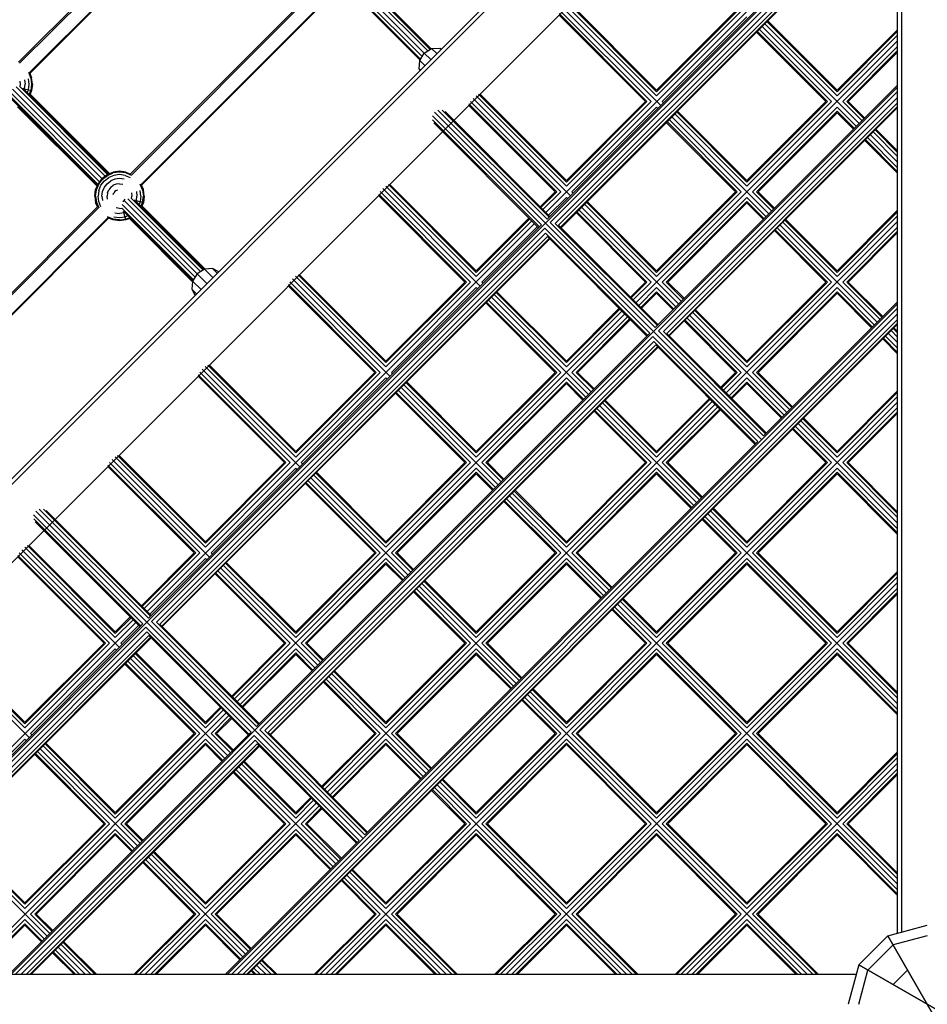
# Model space of a CAD drawing. Units: centimetres. Extents: x -75 to 1925, y -1550 to 1350.
# Drawn here: x 964 to 1056, y 6 to 105 of the extents above; entities that cross this region are included whole.
import ezdxf

# ---------------------------------------------------------------- set-up
doc = ezdxf.new("R2010")
doc.units = ezdxf.units.CM
doc.header["$MEASUREMENT"] = 0
doc.layers.add('InterSystem-drawing', color=7, linetype='Continuous')

msp = doc.modelspace()

# ---------------------------------------------------------------- linework, layer by layer
at = {"layer": 'InterSystem-drawing', "linetype": 'Continuous'}
for p, q in [((1048.394, 144.0367), (917.1633, 12.806)), ((917.2946, 12.3689), (1048.8311, 143.9054)), ((1053.0019, 143.0134), (1053.0019, 12.9038)), ((1052.6, 12.7962), (1052.6, 141.9585)), ((921.4426, 8.6), (1052.6, 139.7574)), ((1017.0273, 85.6091), (1052.6, 121.1818)), ((941.0512, 8.6), (1052.6, 120.1488)), ((983.0481, 120.0941), (963.7333, 100.7793)), ((963.8375, 100.6813), (983.1461, 119.9899)), ((1052.6, 120.3511), (1017.1599, 84.9109)), ((1017.4859, 84.5848), (1052.6, 119.6989)), ((984.1306, 119.0228), (964.8046, 99.6968)), ((964.8674, 99.66), (984.1674, 118.96)), ((1017.9815, 84.5033), (1052.6, 119.1218)), ((1018.3321, 84.3043), (1052.6, 118.5722)), ((1052.6, 118.1973), (1018.5196, 84.1169)), ((1018.5694, 84.067), (1052.6, 118.0976)), ((1005.1001, 101.9204), (997.4077, 109.6128)), ((1005.3564, 102.0782), (997.7893, 109.6453)), ((1005.4502, 102.136), (998.0868, 109.4994)), ((975.0309, 89.4839), (994.3435, 108.7966)), ((994.4415, 108.6924), (975.135, 89.3859)), ((1004.3766, 101.0985), (996.8095, 108.6655)), ((1004.5344, 101.3547), (996.842, 109.0471)), ((1004.7501, 101.7047), (997.0698, 109.3851)), ((995.426, 107.7253), (976.1021, 88.4014)), ((976.1639, 88.3635), (995.4639, 107.6635)), ((1004.3188, 101.0047), (996.9555, 108.368)), ((1019.0988, 106.5187), (1028.235, 97.3825)), ((1028.235, 97.7966), (1019.3613, 106.6702)), ((1019.5129, 106.6702), (1028.235, 97.9481)), ((1018.3815, 105.6904), (1027.2552, 96.8168)), ((1018.3815, 105.5389), (1027.1036, 96.8168)), ((1027.6693, 96.8168), (1018.5331, 105.953)), ((1028.6503, 96.4014), (1018.7956, 106.2561)), ((1028.235, 97.9481), (1036.2253, 105.9385)), ((1036.3768, 105.9385), (1028.235, 97.7966)), ((1036.791, 105.9385), (1028.235, 97.3825)), ((1028.8007, 96.8168), (1037.3566, 105.3728)), ((1046.4783, 97.3825), (1039.1816, 104.6792)), ((1039.3886, 104.8863), (1046.4783, 97.7966)), ((1039.4644, 104.9621), (1046.4783, 97.9481)), ((1045.347, 96.8168), (1038.333, 103.8307)), ((1038.4088, 103.9065), (1045.4985, 96.8168)), ((1045.9126, 96.8168), (1038.6159, 104.1135)), ((1038.8987, 104.3964), (1048.7147, 94.5804)), ((1052.6, 104.0698), (1046.4783, 97.9481)), ((1052.6, 103.9182), (1046.4783, 97.7966)), ((1052.6, 103.5041), (1046.4783, 97.3825)), ((1052.6, 102.9385), (1026.149, 76.4875)), ((1004.2919, 100.9609), (1004.7501, 101.7047)), ((1004.7501, 101.7047), (1005.4939, 102.163)), ((1005.4061, 101.0487), (1004.7501, 101.7047)), ((1005.4939, 102.163), (1006.3241, 102.2128)), ((1005.4939, 102.163), (1006.0071, 101.6498)), ((1006.3241, 102.2128), (1006.4843, 102.127)), ((1006.3241, 102.2128), (1006.4471, 102.0898)), ((1047.044, 96.8168), (1052.6, 102.3728)), ((1047.4581, 96.8168), (1052.6, 101.9587)), ((1047.6097, 96.8168), (1052.6, 101.8071)), ((1004.242, 100.1308), (1004.2919, 100.9609)), ((1004.2919, 100.9609), (1004.8051, 100.4477)), ((964.7317, 99.767), (964.9729, 99.1846)), ((964.8623, 99.6723), (965.0552, 99.2067)), ((1004.3279, 99.9705), (1004.242, 100.1308)), ((1004.242, 100.1308), (1004.3651, 100.0077)), ((963.8478, 98.8832), (963.8904, 98.5596)), ((963.8904, 98.5596), (963.8587, 98.319)), ((964.3479, 99.0172), (964.4081, 98.5596)), ((964.3479, 98.1021), (964.4081, 98.5596)), ((964.8054, 98.5596), (964.7317, 99.12)), ((964.7317, 97.9993), (964.8054, 98.5596)), ((964.9729, 99.1846), (965.0552, 98.5596)), ((965.0552, 98.5596), (964.9729, 97.9346)), ((965.1404, 98.5596), (965.0552, 99.2067)), ((965.1404, 98.5596), (965.0552, 97.9126)), ((971.9234, 88.7109), (962.9107, 97.7236)), ((962.9366, 8.6), (1052.6, 98.2634)), ((972.1691, 89.0309), (963.1379, 98.0621)), ((963.4764, 98.2893), (972.4891, 89.2766)), ((972.7326, 89.4472), (963.8604, 98.3194)), ((972.8398, 89.4916), (964.1602, 98.1712)), ((964.1858, 98.1455), (965.0552, 97.9126)), ((964.3131, 98.0182), (964.3479, 98.1021)), ((964.7317, 97.9993), (964.6146, 97.7167)), ((964.8041, 97.5272), (964.9729, 97.9346)), ((965.0552, 97.9126), (964.8688, 97.4626)), ((964.9102, 97.5626), (972.9398, 89.533)), ((1010.2396, 97.5486), (1019.1133, 88.6749)), ((1010.3912, 97.5486), (1019.1133, 88.8265)), ((1052.6, 98.4656), (1028.1026, 73.9682)), ((1028.4287, 73.6421), (1052.6, 97.8134)), ((971.7528, 88.4674), (962.8806, 97.3396)), ((963.0288, 97.0398), (971.7084, 88.3602)), ((1018.1335, 87.6951), (1009.2598, 96.5688)), ((1009.4114, 96.8313), (1018.5476, 87.6951)), ((1009.6739, 97.1344), (1019.5287, 87.2797)), ((1009.9771, 97.397), (1019.1133, 88.2608)), ((1019.1133, 88.8265), (1027.1036, 96.8168)), ((1019.1133, 88.2608), (1027.6693, 96.8168)), ((1027.2552, 96.8168), (1019.1133, 88.6749)), ((1028.8007, 96.8168), (1028.9332, 96.6842)), ((1028.9243, 73.5606), (1052.6, 97.2364)), ((1029.2749, 73.3616), (1052.6, 96.6867)), ((1045.347, 96.8168), (1037.3566, 88.8265)), ((1045.4985, 96.8168), (1037.3566, 88.6749)), ((1045.9126, 96.8168), (1037.3566, 88.2608)), ((1048.9976, 94.8632), (1047.044, 96.8168)), ((1047.4581, 96.8168), (1049.2046, 95.0703)), ((1047.6097, 96.8168), (1049.2804, 95.146)), ((963.6374, 96.2898), (971.667, 88.2602)), ((1038.8636, 62.6415), (1005.7692, 95.7359)), ((1017.1599, 84.9109), (1006.1301, 95.9407)), ((1017.3669, 85.118), (1006.5502, 95.9347)), ((1017.4427, 85.1938), (1006.845, 95.7915)), ((1017.9819, 87.6951), (1009.2598, 96.4172)), ((1028.235, 96.2511), (1019.679, 87.6951)), ((1028.3675, 96.1186), (1028.235, 96.2511)), ((1052.6, 96.3119), (1029.4623, 73.1742)), ((1052.6, 96.2122), (1029.5121, 73.1243)), ((1037.3566, 88.2608), (1030.0599, 95.5575)), ((1030.267, 95.7646), (1037.3566, 88.6749)), ((1030.3427, 95.8404), (1037.3566, 88.8265)), ((1037.9223, 87.6951), (1046.4783, 96.2511)), ((1038.3364, 87.6951), (1046.4783, 95.837)), ((1038.488, 87.6951), (1046.4783, 95.6854)), ((1048.4319, 94.2975), (1046.4783, 96.2511)), ((1046.4783, 95.837), (1048.2248, 94.0905)), ((1048.1491, 94.0147), (1046.4783, 95.6854)), ((1016.5942, 84.3452), (1005.5644, 95.375)), ((1005.5704, 94.9549), (1016.3871, 84.1382)), ((1005.7136, 94.6601), (1016.3113, 84.0624)), ((1036.2253, 87.6951), (1029.2114, 94.709)), ((1029.2872, 94.7848), (1036.3768, 87.6951)), ((1029.4942, 94.9918), (1036.791, 87.6951)), ((1039.5931, 85.4587), (1029.7771, 95.2747)), ((1050.1243, 93.7365), (1052.6, 91.2608)), ((1050.3314, 93.9435), (1052.6, 91.6749)), ((1050.4071, 94.0193), (1052.6, 91.8265)), ((1052.6, 89.5637), (1049.2758, 92.888)), ((1052.6, 89.7153), (1049.3516, 92.9637)), ((1052.6, 90.1294), (1049.5586, 93.1708)), ((1049.8415, 93.4536), (1052.6, 90.6951)), ((972.6868, 89.4282), (973.2898, 89.678)), ((972.7294, 89.3545), (973.3118, 89.5957)), ((973.9368, 89.7632), (973.2898, 89.678)), ((973.9368, 89.678), (973.3118, 89.5957)), ((974.5839, 89.678), (973.9368, 89.7632)), ((974.5618, 89.5957), (973.9368, 89.678)), ((975.1442, 89.3545), (974.5618, 89.5957)), ((974.5839, 89.678), (975.0372, 89.4902)), ((972.1691, 89.0309), (971.7718, 88.5132)), ((971.8455, 88.4706), (972.2293, 88.9707)), ((972.0618, 88.3457), (972.4059, 88.7941)), ((972.1691, 89.0309), (972.6868, 89.4282)), ((972.2293, 88.9707), (972.7294, 89.3545)), ((972.4059, 88.7941), (972.8543, 89.1382)), ((972.6868, 88.5132), (973.0529, 88.7941)), ((973.3765, 89.3545), (972.8543, 89.1382)), ((973.4793, 88.9707), (973.0529, 88.7941)), ((973.9368, 89.4282), (973.3765, 89.3545)), ((973.9368, 89.0309), (973.4793, 88.9707)), ((974.4972, 89.3545), (973.9368, 89.4282)), ((974.3944, 88.9707), (973.9368, 89.0309)), ((974.4972, 89.3545), (975.0194, 89.1382)), ((971.4368, 87.2632), (971.522, 87.9102)), ((971.7718, 88.5132), (971.522, 87.9102)), ((971.522, 87.2632), (971.6043, 87.8882)), ((971.6043, 87.8882), (971.8455, 88.4706)), ((971.8455, 87.8235), (971.7718, 87.2632)), ((971.8455, 87.8235), (972.0618, 88.3457)), ((972.1691, 87.2632), (972.2293, 87.7207)), ((972.2293, 87.7207), (972.4059, 88.1471)), ((972.4059, 88.1471), (972.6868, 88.5132)), ((972.7294, 87.5867), (972.6868, 87.2632)), ((972.7294, 87.5867), (972.8543, 87.8882)), ((973.0529, 88.1471), (972.8543, 87.8882)), ((973.0529, 88.1471), (973.3118, 88.3457)), ((973.6133, 88.4706), (973.3118, 88.3457)), ((973.3118, 87.4306), (973.3765, 87.5867)), ((973.4793, 87.7207), (973.3765, 87.5867)), ((973.6133, 87.8235), (973.4793, 87.7207)), ((973.9368, 88.5132), (973.6133, 88.4706)), ((973.6133, 87.8235), (973.7694, 87.8882)), ((973.9368, 88.5132), (974.2603, 88.4706)), ((975.1442, 87.5867), (975.1868, 87.2632)), ((975.6444, 87.7207), (975.7046, 87.2632)), ((976.2694, 87.8882), (976.0281, 88.4706)), ((976.1019, 87.2632), (976.0281, 87.8235)), ((976.3516, 87.9102), (976.158, 88.3777)), ((976.2694, 87.8882), (976.3516, 87.2632)), ((976.4368, 87.2632), (976.3516, 87.9102)), ((1009.4259, 78.5734), (1000.2897, 87.7096)), ((1010.407, 78.158), (1000.5523, 88.0128)), ((1000.8554, 88.2753), (1009.9916, 79.1391)), ((1001.1179, 88.4269), (1009.9916, 79.5532)), ((1001.2695, 88.4269), (1009.9916, 79.7048)), ((1017.9819, 87.6951), (1016.4616, 86.1748)), ((1018.1335, 87.6951), (1016.5374, 86.099)), ((1016.7445, 85.892), (1018.5476, 87.6951)), ((1019.679, 87.6951), (1019.8115, 87.5626)), ((1036.2253, 87.6951), (1028.235, 79.7048)), ((1036.3768, 87.6951), (1028.235, 79.5532)), ((1036.791, 87.6951), (1028.235, 79.1391)), ((1037.9223, 87.6951), (1039.8759, 85.7415)), ((1040.083, 85.9486), (1038.3364, 87.6951)), ((1038.488, 87.6951), (1040.1588, 86.0244)), ((971.4368, 87.2632), (971.522, 86.6161)), ((971.522, 87.2632), (971.6043, 86.6382)), ((971.7098, 86.1628), (971.522, 86.6161)), ((971.6043, 86.6382), (971.8455, 86.0558)), ((971.8455, 86.7028), (971.7718, 87.2632)), ((972.0618, 86.1806), (971.8455, 86.7028)), ((972.1691, 87.2632), (972.2293, 86.8056)), ((972.7294, 86.9397), (972.6868, 87.2632)), ((974.2603, 86.7028), (974.3944, 86.8056)), ((974.3944, 86.8056), (974.4972, 86.9397)), ((981.8026, 79.3974), (974.4374, 86.7626)), ((974.7759, 86.9897), (982.1473, 79.6184)), ((975.1547, 87.019), (975.1868, 87.2632)), ((982.3997, 79.7801), (975.1596, 87.0202)), ((982.492, 79.8394), (975.4594, 86.872)), ((975.4823, 86.8491), (976.3516, 86.6161)), ((975.6096, 86.7218), (975.6444, 86.8056)), ((975.6444, 86.8056), (975.7046, 87.2632)), ((976.0281, 86.7028), (975.9111, 86.4203)), ((976.1019, 87.2632), (976.0281, 86.7028)), ((976.2694, 86.6382), (976.1006, 86.2308)), ((976.3516, 86.6161), (976.1652, 86.1661)), ((976.2694, 86.6382), (976.3516, 87.2632)), ((976.4368, 87.2632), (976.3516, 86.6161)), ((1000.1382, 87.4471), (1009.0118, 78.5734)), ((1000.1382, 87.2955), (1008.8602, 78.5734)), ((1017.3102, 85.3263), (1019.1133, 87.1294)), ((1019.1133, 87.1294), (1019.2458, 86.9969)), ((1021.1453, 86.6429), (1028.235, 79.5532)), ((1021.2211, 86.7187), (1028.235, 79.7048)), ((1028.8007, 78.5734), (1037.3566, 87.1294)), ((1029.2148, 78.5734), (1037.3566, 86.7153)), ((1029.3663, 78.5734), (1037.3566, 86.5637)), ((1037.3566, 87.1294), (1039.3102, 85.1758)), ((1037.3566, 86.7153), (1039.1032, 84.9688)), ((1037.3566, 86.5637), (1039.0274, 84.893)), ((952.4034, 66.8565), (971.7161, 86.1691)), ((971.8141, 86.065), (952.5076, 66.7585)), ((973.4793, 85.5556), (973.9368, 85.4954)), ((973.9368, 86.0132), (973.6133, 86.0558)), ((973.9368, 86.0132), (974.181, 86.0453)), ((974.3944, 85.5556), (973.9368, 85.4954)), ((981.4199, 78.8003), (974.1798, 86.0404)), ((981.5816, 79.0527), (974.2103, 86.4241)), ((974.328, 85.7406), (981.3606, 78.708)), ((974.5839, 84.8484), (974.3509, 85.7177)), ((974.3944, 85.5556), (974.4782, 85.5904)), ((976.2067, 86.2661), (982.5993, 79.8735)), ((1027.1036, 78.5734), (1020.0897, 85.5873)), ((1020.1655, 85.6631), (1027.2552, 78.5734)), ((1020.3725, 85.8702), (1027.6693, 78.5734)), ((1020.6554, 86.153), (1030.4714, 76.337)), ((1020.9382, 86.4359), (1028.235, 79.1391)), ((1046.4783, 79.7048), (1052.6, 85.8265)), ((1046.4783, 79.5532), (1052.6, 85.6749)), ((972.7986, 85.0979), (953.4747, 65.774)), ((953.5365, 65.7361), (972.8365, 85.0361)), ((973.3118, 84.9306), (972.7294, 85.1719)), ((973.2898, 84.8484), (972.8223, 85.042)), ((973.9368, 84.7632), (973.2898, 84.8484)), ((973.9368, 84.8484), (973.3118, 84.9306)), ((973.3765, 85.1719), (973.9368, 85.0981)), ((973.9368, 85.0981), (974.4972, 85.1719)), ((973.9368, 84.8484), (974.5618, 84.9306)), ((974.5839, 84.8484), (973.9368, 84.7632)), ((974.4972, 85.1719), (974.7797, 85.2889)), ((974.5618, 84.9306), (974.9692, 85.0994)), ((975.0339, 85.0348), (974.5839, 84.8484)), ((974.9339, 84.9933), (981.3265, 78.6007)), ((1015.3303, 85.0434), (1009.9916, 79.7048)), ((1009.9916, 79.5532), (1015.4061, 84.9677)), ((1009.9916, 79.1391), (1015.6131, 84.7606)), ((1028.1026, 73.9682), (1017.4859, 84.5848)), ((1035.2707, 67.3658), (1052.6, 84.6951)), ((1046.4783, 79.1391), (1041.0026, 84.6148)), ((1041.2097, 84.8219), (1046.4783, 79.5532)), ((1041.2855, 84.8976), (1046.4783, 79.7048)), ((1052.6, 85.2608), (1046.4783, 79.1391)), ((976.7222, 45.304), (1015.896, 84.4778)), ((1016.5942, 84.3452), (976.8548, 44.6058)), ((977.1808, 44.2798), (1016.9202, 84.0192)), ((1010.5573, 78.5734), (1016.1788, 84.1949)), ((1027.5369, 73.4025), (1016.9202, 84.0192)), ((1028.3096, 74.1752), (1017.9815, 84.5033)), ((1028.3854, 74.251), (1018.3321, 84.3043)), ((1045.347, 78.5734), (1040.1541, 83.7663)), ((1040.2299, 83.8421), (1045.4985, 78.5734)), ((1040.4369, 84.0491), (1045.9126, 78.5734)), ((1050.5358, 74.5159), (1040.7198, 84.332)), ((1047.044, 78.5734), (1052.6, 84.1294)), ((1052.6, 83.7153), (1047.4581, 78.5734)), ((977.6765, 44.1983), (1017.0017, 83.5235)), ((978.027, 43.9992), (1017.2008, 83.173)), ((1017.3882, 82.9855), (978.2145, 43.8118)), ((978.2643, 43.762), (1017.438, 82.9357)), ((1017.0017, 83.5235), (1027.3298, 73.1954)), ((1017.2008, 83.173), (1027.2541, 73.1197)), ((1047.6097, 78.5734), (1052.6, 83.5637)), ((982.5351, 79.867), (981.8026, 79.3974)), ((983.3343, 79.9478), (982.5351, 79.867)), ((983.3797, 79.0224), (982.5351, 79.867)), ((983.9791, 79.6217), (983.3343, 79.9478)), ((983.8197, 79.4624), (983.3343, 79.9478)), ((981.333, 78.6649), (981.2522, 77.8657)), ((981.8026, 79.3974), (981.333, 78.6649)), ((982.1776, 77.8203), (981.333, 78.6649)), ((982.7787, 78.4213), (981.8026, 79.3974)), ((991.4306, 78.8911), (1001.2853, 69.0364)), ((991.7337, 79.1536), (1000.8699, 70.0174)), ((1000.8699, 70.4315), (991.9963, 79.3052)), ((992.1478, 79.3052), (1000.8699, 70.5831)), ((981.2522, 77.8657), (981.5783, 77.2209)), ((981.2522, 77.8657), (981.7376, 77.3803)), ((999.8901, 69.4517), (991.0165, 78.3254)), ((999.7386, 69.4517), (991.0165, 78.1738)), ((1000.3042, 69.4517), (991.168, 78.5879)), ((1000.8699, 70.5831), (1008.8602, 78.5734)), ((1000.8699, 70.4315), (1009.0118, 78.5734)), ((1000.8699, 70.0174), (1009.4259, 78.5734)), ((1009.9916, 78.0077), (1001.4356, 69.4517)), ((1010.1241, 77.8752), (1009.9916, 78.0077)), ((1010.5573, 78.5734), (1010.6898, 78.4409)), ((1019.1133, 70.5831), (1012.0994, 77.597)), ((1027.1036, 78.5734), (1025.5833, 77.0531)), ((1027.2552, 78.5734), (1025.6591, 76.9774)), ((1025.8662, 76.7703), (1027.6693, 78.5734)), ((1026.4318, 76.2046), (1028.235, 78.0077)), ((1030.1885, 76.0542), (1028.235, 78.0077)), ((1028.8007, 78.5734), (1030.7542, 76.6198)), ((1029.2148, 78.5734), (1030.9613, 76.8269)), ((1031.0371, 76.9027), (1029.3663, 78.5734)), ((1037.3566, 70.5831), (1045.347, 78.5734)), ((1037.3566, 70.4315), (1045.4985, 78.5734)), ((1045.9126, 78.5734), (1037.3566, 70.0174)), ((1037.9223, 69.4517), (1046.4783, 78.0077)), ((1046.4783, 78.0077), (1050.253, 74.2331)), ((1047.044, 78.5734), (1050.8186, 74.7988)), ((1047.4581, 78.5734), (1051.0257, 75.0058)), ((1047.6097, 78.5734), (1051.1015, 75.0816)), ((1018.5476, 69.4517), (1011.2509, 76.7485)), ((1021.3497, 67.2153), (1011.5337, 77.0313)), ((1011.8165, 77.3142), (1019.1133, 70.0174)), ((1012.0236, 77.5212), (1019.1133, 70.4315)), ((1026.6389, 75.9976), (1028.235, 77.5936)), ((1026.7147, 75.9218), (1028.235, 77.442)), ((1028.235, 77.5936), (1029.9815, 75.8471)), ((1029.9057, 75.7713), (1028.235, 77.442)), ((1038.3364, 69.4517), (1046.4783, 77.5936)), ((1038.488, 69.4517), (1046.4783, 77.442)), ((1046.4783, 77.5936), (1050.0459, 74.026)), ((1049.9701, 73.9503), (1046.4783, 77.442)), ((984.8221, 8.6), (1052.6, 76.3779)), ((985.272, 8.6), (1052.6, 75.928)), ((1010.968, 76.4656), (1017.9819, 69.4517)), ((1011.0438, 76.5414), (1018.1335, 69.4517)), ((1024.4519, 75.9218), (1019.1133, 70.5831)), ((1024.5277, 75.846), (1019.1133, 70.4315)), ((1024.7348, 75.6389), (1019.1133, 70.0174)), ((1032.088, 75.7002), (1037.3566, 70.4315)), ((1037.3566, 70.5831), (1032.1638, 75.776)), ((1039.0453, 63.0255), (1052.6, 76.5802)), ((1025.0176, 75.3561), (985.8439, 36.1824)), ((985.8491, 8.6), (1052.6, 75.3509)), ((986.3987, 8.6), (1052.6, 74.8013)), ((1019.679, 69.4517), (1025.3005, 75.0732)), ((1020.0931, 69.4517), (1025.5075, 74.8662)), ((1020.2447, 69.4517), (1025.5833, 74.7904)), ((1036.2253, 69.4517), (1031.0324, 74.6446)), ((1031.1082, 74.7204), (1036.3768, 69.4517)), ((1031.3153, 74.9274), (1036.791, 69.4517)), ((1031.5981, 75.2103), (1041.4141, 65.3943)), ((1031.8809, 75.4931), (1037.3566, 70.0174)), ((986.7736, 8.6), (1052.6, 74.4264)), ((1052.6, 74.3267), (986.8733, 8.6)), ((1039.0453, 63.0255), (1028.4287, 73.6421)), ((1052.6, 73.0174), (1051.9454, 73.6721)), ((1052.6, 73.4315), (1052.1524, 73.8791)), ((1052.6, 73.5831), (1052.2282, 73.9549)), ((1027.5369, 73.4025), (987.7975, 33.6631)), ((988.1236, 33.337), (1027.863, 73.0764)), ((1038.4796, 62.4598), (1027.863, 73.0764)), ((1039.2524, 63.2325), (1028.9243, 73.5606)), ((1039.3282, 63.3083), (1029.2749, 73.3616)), ((1052.6, 71.3204), (1051.0968, 72.8235)), ((1051.1726, 72.8993), (1052.6, 71.4719)), ((1051.3797, 73.1064), (1052.6, 71.8861)), ((1052.6, 72.4517), (1051.6625, 73.3892)), ((988.6192, 33.2555), (1027.9445, 72.5808)), ((988.9698, 33.0565), (1028.1435, 72.2302)), ((1028.3309, 72.0428), (989.1572, 32.8691)), ((1028.3808, 71.9929), (989.2071, 32.8192)), ((1027.9445, 72.5808), (1038.2726, 62.2527)), ((1028.1435, 72.2302), (1038.1968, 62.1769)), ((992.1636, 59.9147), (982.3089, 69.7694)), ((991.7483, 60.8958), (982.6121, 70.032)), ((991.7483, 61.3099), (982.8746, 70.1835)), ((983.0262, 70.1835), (991.7483, 61.4614)), ((990.7685, 60.3301), (981.8948, 69.2037)), ((981.8948, 69.0522), (990.6169, 60.3301)), ((991.1826, 60.3301), (982.0464, 69.4663)), ((991.7483, 61.4614), (999.7386, 69.4517)), ((991.7483, 60.8958), (1000.3042, 69.4517)), ((999.8901, 69.4517), (991.7483, 61.3099)), ((1000.8699, 68.8861), (992.3139, 60.3301)), ((1001.0025, 68.7535), (1000.8699, 68.8861)), ((1001.4356, 69.4517), (1001.5682, 69.3192)), ((1017.9819, 69.4517), (1009.9916, 61.4614)), ((1018.1335, 69.4517), (1009.9916, 61.3099)), ((1018.5476, 69.4517), (1009.9916, 60.8958)), ((1010.5573, 60.3301), (1019.1133, 68.8861)), ((1021.0669, 66.9325), (1019.1133, 68.8861)), ((1021.6326, 67.4982), (1019.679, 69.4517)), ((1021.8396, 67.7052), (1020.0931, 69.4517)), ((1021.9154, 67.781), (1020.2447, 69.4517)), ((1034.705, 67.9315), (1036.2253, 69.4517)), ((1034.7808, 67.8557), (1036.3768, 69.4517)), ((1036.791, 69.4517), (1034.9878, 67.6486)), ((1035.5535, 67.0829), (1037.3566, 68.8861)), ((1037.3566, 68.8861), (1041.1313, 65.1114)), ((1037.9223, 69.4517), (1041.697, 65.6771)), ((1038.3364, 69.4517), (1041.904, 65.8842)), ((1041.9798, 65.96), (1038.488, 69.4517)), ((1002.412, 67.9097), (1012.228, 58.0936)), ((1002.6949, 68.1925), (1009.9916, 60.8958)), ((1009.9916, 61.3099), (1002.9019, 68.3996)), ((1002.9777, 68.4753), (1009.9916, 61.4614)), ((1010.9714, 60.3301), (1019.1133, 68.4719)), ((1011.123, 60.3301), (1019.1133, 68.3204)), ((1019.1133, 68.4719), (1020.8598, 66.7254)), ((1019.1133, 68.3204), (1020.784, 66.6496)), ((1035.7606, 66.8759), (1037.3566, 68.4719)), ((1035.8364, 66.8001), (1037.3566, 68.3204)), ((1037.3566, 68.4719), (1040.9242, 64.9044)), ((1037.3566, 68.3204), (1040.8484, 64.8286)), ((1008.8602, 60.3301), (1001.8463, 67.344)), ((1009.0118, 60.3301), (1001.9221, 67.4198)), ((1009.4259, 60.3301), (1002.1292, 67.6268)), ((1028.235, 61.4614), (1023.0421, 66.6543)), ((1028.235, 61.4614), (1033.5736, 66.8001)), ((1028.235, 61.3099), (1033.6494, 66.7243)), ((1052.6, 67.5831), (1046.4783, 61.4614)), ((1046.4783, 61.3099), (1052.6, 67.4315)), ((1052.6, 67.0174), (1046.4783, 60.8958)), ((1052.6, 66.4517), (994.7483, 8.6)), ((1034.1393, 66.2344), (994.9656, 27.0607)), ((1027.6693, 60.3301), (1022.1936, 65.8058)), ((1032.2924, 56.2726), (1022.4764, 66.0886)), ((1028.235, 60.8958), (1022.7593, 66.3714)), ((1028.235, 61.3099), (1022.9663, 66.5785)), ((1033.8565, 66.5172), (1028.235, 60.8958)), ((1028.8007, 60.3301), (1034.4222, 65.9516)), ((1029.2148, 60.3301), (1034.6292, 65.7445)), ((1034.705, 65.6687), (1029.3663, 60.3301)), ((1052.6, 65.8861), (1047.044, 60.3301)), ((1021.9107, 65.5229), (1027.1036, 60.3301)), ((1021.9865, 65.5987), (1027.2552, 60.3301)), ((1043.0307, 64.7575), (1046.4783, 61.3099)), ((1046.4783, 61.4614), (1043.1065, 64.8332)), ((1052.6, 65.4719), (1047.4581, 60.3301)), ((1052.6, 65.3204), (1047.6097, 60.3301)), ((1041.9751, 63.7019), (1045.347, 60.3301)), ((1042.0509, 63.7777), (1045.4985, 60.3301)), ((1042.258, 63.9847), (1045.9126, 60.3301)), ((1042.5408, 64.2676), (1052.6, 54.2084)), ((1042.8237, 64.5504), (1046.4783, 60.8958)), ((998.7402, 22.7204), (1038.4796, 62.4598)), ((973.4904, 60.9103), (982.6266, 51.7741)), ((982.6266, 52.1882), (973.7529, 61.0618)), ((982.6266, 52.3398), (973.9045, 61.0618)), ((972.7731, 60.0821), (981.6468, 51.2084)), ((972.7731, 59.9305), (981.4952, 51.2084)), ((972.9247, 60.3446), (982.0609, 51.2084)), ((983.042, 50.793), (973.1872, 60.6477)), ((982.6266, 52.3398), (990.6169, 60.3301)), ((982.6266, 51.7741), (991.1826, 60.3301)), ((990.7685, 60.3301), (982.6266, 52.1882)), ((991.7483, 59.7644), (983.1923, 51.2084)), ((991.8808, 59.6318), (991.7483, 59.7644)), ((992.4465, 60.1975), (992.3139, 60.3301)), ((1008.8602, 60.3301), (1000.8699, 52.3398)), ((1009.0118, 60.3301), (1000.8699, 52.1882)), ((1009.4259, 60.3301), (1000.8699, 51.7741)), ((1001.4356, 51.2084), (1009.9916, 59.7644)), ((1011.9452, 57.8108), (1009.9916, 59.7644)), ((1010.5573, 60.3301), (1012.5109, 58.3765)), ((1012.7179, 58.5835), (1010.9714, 60.3301)), ((1011.123, 60.3301), (1012.7937, 58.6593)), ((1019.1133, 52.3398), (1027.1036, 60.3301)), ((1019.1133, 52.1882), (1027.2552, 60.3301)), ((1027.6693, 60.3301), (1019.1133, 51.7741)), ((1019.679, 51.2084), (1028.235, 59.7644)), ((1032.0096, 55.9897), (1028.235, 59.7644)), ((1028.8007, 60.3301), (1032.5753, 56.5554)), ((1032.7823, 56.7625), (1029.2148, 60.3301)), ((1029.3663, 60.3301), (1032.8581, 56.8383)), ((1037.3566, 52.1882), (1045.4985, 60.3301)), ((1045.347, 60.3301), (1037.3566, 52.3398)), ((1045.9126, 60.3301), (1037.3566, 51.7741)), ((1046.4783, 59.7644), (1037.9223, 51.2084)), ((1046.4783, 59.7644), (1052.6, 53.6427)), ((1047.044, 60.3301), (1052.6, 54.7741)), ((1047.4581, 60.3301), (1052.6, 55.1882)), ((1052.6, 55.3398), (1047.6097, 60.3301)), ((993.2903, 58.788), (1003.1064, 48.972)), ((1000.8699, 51.7741), (993.5732, 59.0708)), ((1000.8699, 52.1882), (993.7802, 59.2779)), ((1000.8699, 52.3398), (993.856, 59.3537)), ((1001.8497, 51.2084), (1009.9916, 59.3503)), ((1002.0013, 51.2084), (1009.9916, 59.1987)), ((1011.7381, 57.6037), (1009.9916, 59.3503)), ((1011.6623, 57.528), (1009.9916, 59.1987)), ((1020.0931, 51.2084), (1028.235, 59.3503)), ((1020.2447, 51.2084), (1028.235, 59.1987)), ((1028.235, 59.3503), (1031.8025, 55.7827)), ((1031.7268, 55.7069), (1028.235, 59.1987)), ((1046.4783, 59.3503), (1038.3364, 51.2084)), ((1046.4783, 59.1987), (1038.488, 51.2084)), ((1046.4783, 59.3503), (1052.6, 53.2286)), ((1052.6, 53.077), (1046.4783, 59.1987)), ((992.7247, 58.2223), (999.7386, 51.2084)), ((999.8901, 51.2084), (992.8004, 58.2981)), ((993.0075, 58.5051), (1000.3042, 51.2084)), ((1013.3547, 56.9669), (1023.1708, 47.1509)), ((1013.6376, 57.2498), (1019.1133, 51.7741)), ((1019.1133, 52.1882), (1013.8446, 57.4568)), ((1013.9204, 57.5326), (1019.1133, 52.3398)), ((1017.9819, 51.2084), (1012.7891, 56.4012)), ((1018.1335, 51.2084), (1012.8649, 56.477)), ((1018.5476, 51.2084), (1013.0719, 56.6841)), ((1037.3566, 52.3398), (1033.9848, 55.7116)), ((976.2891, 44.0401), (965.2593, 55.0699)), ((965.4641, 55.4308), (998.5585, 22.3364)), ((965.825, 55.6356), (976.8548, 44.6058)), ((977.0618, 44.8129), (966.2451, 55.6296)), ((977.1376, 44.8887), (966.5399, 55.4864)), ((1036.791, 51.2084), (1033.1363, 54.863)), ((1052.6, 35.965), (1033.4192, 55.1459)), ((1033.702, 55.4287), (1037.3566, 51.7741)), ((1037.3566, 52.1882), (1033.9091, 55.6358)), ((965.2653, 54.6498), (976.082, 43.8331)), ((976.0062, 43.7573), (965.4085, 54.355)), ((1036.2253, 51.2084), (1032.8535, 54.5802)), ((1032.9293, 54.656), (1036.3768, 51.2084)), ((973.5049, 42.6524), (964.3687, 51.7886)), ((973.5049, 43.0665), (964.6312, 51.9402)), ((973.5049, 43.2181), (964.7828, 51.9402)), ((963.6514, 50.9604), (972.5251, 42.0867)), ((963.6514, 50.8088), (972.3735, 42.0867)), ((963.803, 51.2229), (972.9392, 42.0867)), ((973.9203, 41.6713), (964.0656, 51.5261)), ((976.1566, 45.8697), (981.4952, 51.2084)), ((981.6468, 51.2084), (976.2323, 45.7939)), ((976.4394, 45.5869), (982.0609, 51.2084)), ((983.1923, 51.2084), (983.3248, 51.0759)), ((999.7386, 51.2084), (991.7483, 43.2181)), ((999.8901, 51.2084), (991.7483, 43.0665)), ((1000.3042, 51.2084), (991.7483, 42.6524)), ((1003.3892, 49.2548), (1001.4356, 51.2084)), ((1003.5963, 49.4619), (1001.8497, 51.2084)), ((1002.0013, 51.2084), (1003.672, 49.5377)), ((1009.9916, 43.2181), (1017.9819, 51.2084)), ((1009.9916, 43.0665), (1018.1335, 51.2084)), ((1018.5476, 51.2084), (1009.9916, 42.6524)), ((1019.679, 51.2084), (1023.4536, 47.4338)), ((1023.6607, 47.6408), (1020.0931, 51.2084)), ((1020.2447, 51.2084), (1023.7364, 47.7166)), ((1028.235, 43.0665), (1036.3768, 51.2084)), ((1036.2253, 51.2084), (1028.235, 43.2181)), ((1036.791, 51.2084), (1028.235, 42.6524)), ((1037.9223, 51.2084), (1046.4783, 42.6524)), ((1046.4783, 43.0665), (1038.3364, 51.2084)), ((1046.4783, 43.2181), (1038.488, 51.2084)), ((977.0051, 45.0212), (982.6266, 50.6427)), ((982.6266, 50.6427), (982.7591, 50.5102)), ((991.7483, 42.6524), (984.4515, 49.9491)), ((991.7483, 43.0665), (984.6586, 50.1562)), ((991.7483, 43.2181), (984.7344, 50.232)), ((992.3139, 42.0867), (1000.8699, 50.6427)), ((992.7281, 42.0867), (1000.8699, 50.2286)), ((992.8796, 42.0867), (1000.8699, 50.077)), ((1000.8699, 50.6427), (1002.8235, 48.6891)), ((1002.6165, 48.4821), (1000.8699, 50.2286)), ((1000.8699, 50.077), (1002.5407, 48.4063)), ((1010.5573, 42.0867), (1019.1133, 50.6427)), ((1019.1133, 50.2286), (1010.9714, 42.0867)), ((1011.123, 42.0867), (1019.1133, 50.077)), ((1022.8879, 46.8681), (1019.1133, 50.6427)), ((1022.6809, 46.661), (1019.1133, 50.2286)), ((1022.6051, 46.5852), (1019.1133, 50.077)), ((1028.8007, 42.0867), (1037.3566, 50.6427)), ((1037.3566, 50.2286), (1029.2148, 42.0867)), ((1037.3566, 50.077), (1029.3663, 42.0867)), ((1045.9126, 42.0867), (1037.3566, 50.6427)), ((1037.3566, 50.2286), (1045.4985, 42.0867)), ((1037.3566, 50.077), (1045.347, 42.0867)), ((983.603, 49.1006), (990.6169, 42.0867)), ((983.6788, 49.1764), (990.7685, 42.0867)), ((983.8858, 49.3835), (991.1826, 42.0867)), ((993.9847, 39.8503), (984.1687, 49.6663)), ((1046.4783, 43.2181), (1052.6, 49.3398)), ((1046.4783, 43.0665), (1052.6, 49.1882)), ((1052.6, 48.7741), (1046.4783, 42.6524)), ((1004.2331, 47.8453), (1014.0491, 38.0292)), ((1009.9916, 42.6524), (1004.5159, 48.1281)), ((1009.9916, 43.0665), (1004.723, 48.3351)), ((1004.7988, 48.4109), (1009.9916, 43.2181)), ((1012.9916, 8.6), (1052.6, 48.2084)), ((1003.6674, 47.2796), (1008.8602, 42.0867)), ((1009.0118, 42.0867), (1003.7432, 47.3554)), ((1003.9502, 47.5624), (1009.4259, 42.0867)), ((1047.044, 42.0867), (1052.6, 47.6427)), ((1052.6, 47.2286), (1047.4581, 42.0867)), ((1052.6, 47.077), (1047.6097, 42.0867)), ((1024.2975, 46.0242), (1052.6, 17.7217)), ((1024.5803, 46.307), (1028.235, 42.6524)), ((1028.235, 43.0665), (1024.7874, 46.5141)), ((1024.8632, 46.5899), (1028.235, 43.2181)), ((1027.1036, 42.0867), (1023.7318, 45.4585)), ((1027.2552, 42.0867), (1023.8076, 45.5343)), ((1027.6693, 42.0867), (1024.0146, 45.7414)), ((940.0182, 8.6), (975.5909, 44.1727)), ((976.2891, 44.0401), (940.8489, 8.6)), ((973.5049, 43.2181), (975.0252, 44.7384)), ((975.101, 44.6626), (973.5049, 43.0665)), ((973.5049, 42.6524), (975.308, 44.4555)), ((974.0706, 42.0867), (975.8737, 43.8898)), ((977.1808, 44.2798), (987.7975, 33.6631)), ((977.6765, 44.1983), (988.0046, 33.8702)), ((988.0803, 33.9459), (978.027, 43.9992)), ((941.5011, 8.6), (976.6152, 43.7141)), ((942.0782, 8.6), (976.6967, 43.2185)), ((942.6278, 8.6), (976.8957, 42.8679)), ((964.3832, 33.9448), (955.5096, 42.8185)), ((964.3832, 34.0964), (955.6611, 42.8185)), ((976.6152, 43.7141), (987.2318, 33.0974)), ((976.6967, 43.2185), (987.0248, 32.8904)), ((986.949, 32.8146), (976.8957, 42.8679)), ((977.0831, 42.6804), (943.0027, 8.6)), ((943.1024, 8.6), (977.133, 42.6306)), ((954.9439, 42.4044), (964.7986, 32.5497)), ((955.247, 42.6669), (964.3832, 33.5307)), ((964.3832, 34.0964), (972.3735, 42.0867)), ((964.3832, 33.5307), (972.9392, 42.0867)), ((972.5251, 42.0867), (964.3832, 33.9448)), ((974.2031, 41.9542), (974.0706, 42.0867)), ((990.6169, 42.0867), (985.2782, 36.7481)), ((990.7685, 42.0867), (985.354, 36.6723)), ((991.1826, 42.0867), (985.5611, 36.4652)), ((992.3139, 42.0867), (994.2675, 40.1331)), ((994.4746, 40.3402), (992.7281, 42.0867)), ((994.5504, 40.416), (992.8796, 42.0867)), ((1000.8699, 34.0964), (1008.8602, 42.0867)), ((1000.8699, 33.9448), (1009.0118, 42.0867)), ((1009.4259, 42.0867), (1000.8699, 33.5307)), ((1014.3319, 38.3121), (1010.5573, 42.0867)), ((1014.539, 38.5191), (1010.9714, 42.0867)), ((1011.123, 42.0867), (1014.6148, 38.5949)), ((1019.1133, 33.9448), (1027.2552, 42.0867)), ((1027.1036, 42.0867), (1019.1133, 34.0964)), ((1027.6693, 42.0867), (1019.1133, 33.5307)), ((1028.8007, 42.0867), (1037.3566, 33.5307)), ((1037.3566, 33.9448), (1029.2148, 42.0867)), ((1029.3663, 42.0867), (1037.3566, 34.0964)), ((1037.3566, 34.0964), (1045.347, 42.0867)), ((1037.3566, 33.9448), (1045.4985, 42.0867)), ((1045.9126, 42.0867), (1037.3566, 33.5307)), ((1047.044, 42.0867), (1052.6, 36.5307)), ((1052.6, 36.9448), (1047.4581, 42.0867)), ((1047.6097, 42.0867), (1052.6, 37.0964)), ((973.5049, 41.521), (964.9489, 32.965)), ((973.5049, 41.521), (973.6374, 41.3885)), ((982.6266, 33.5307), (975.3298, 40.8275)), ((982.6266, 33.9448), (975.5369, 41.0345)), ((975.6127, 41.1103), (982.6266, 34.0964)), ((986.1268, 35.8995), (991.7483, 41.521)), ((986.3338, 35.6925), (991.7483, 41.1069)), ((986.4096, 35.6167), (991.7483, 40.9553)), ((991.7483, 41.521), (993.7018, 39.5674)), ((991.7483, 41.1069), (993.4948, 39.3604)), ((991.7483, 40.9553), (993.419, 39.2846)), ((1001.4356, 32.965), (1009.9916, 41.521)), ((1009.9916, 41.1069), (1001.8497, 32.965)), ((1002.0013, 32.965), (1009.9916, 40.9553)), ((1009.9916, 41.521), (1013.7662, 37.7464)), ((1013.5592, 37.5393), (1009.9916, 41.1069)), ((1013.4834, 37.4636), (1009.9916, 40.9553)), ((1028.235, 41.521), (1019.679, 32.965)), ((1028.235, 41.1069), (1020.0931, 32.965)), ((1028.235, 40.9553), (1020.2447, 32.965)), ((1036.791, 32.965), (1028.235, 41.521)), ((1036.3768, 32.965), (1028.235, 41.1069)), ((1036.2253, 32.965), (1028.235, 40.9553)), ((1037.9223, 32.965), (1046.4783, 41.521)), ((1046.4783, 41.1069), (1038.3364, 32.965)), ((1046.4783, 40.9553), (1038.488, 32.965)), ((1052.6, 35.3993), (1046.4783, 41.521)), ((1046.4783, 41.1069), (1052.6, 34.9852)), ((1046.4783, 40.9553), (1052.6, 34.8337)), ((981.4952, 32.965), (974.4813, 39.9789)), ((981.6468, 32.965), (974.5571, 40.0547)), ((974.7641, 40.2618), (982.0609, 32.965)), ((975.047, 40.5446), (984.863, 30.7286)), ((995.3942, 39.0064), (1000.8699, 33.5307)), ((1000.8699, 33.9448), (995.6013, 39.2135)), ((1000.8699, 34.0964), (995.6771, 39.2893)), ((994.5457, 38.1579), (999.7386, 32.965)), ((994.6215, 38.2337), (999.8901, 32.965)), ((994.8286, 38.4407), (1000.3042, 32.965)), ((1004.9274, 28.9076), (995.1114, 38.7236)), ((1015.1758, 36.9025), (1043.4783, 8.6)), ((1019.1133, 33.5307), (1015.4586, 37.1854)), ((1019.1133, 33.9448), (1015.6657, 37.3924)), ((1015.7415, 37.4682), (1019.1133, 34.0964)), ((1017.9819, 32.965), (1014.6101, 36.3368)), ((1018.1335, 32.965), (1014.6859, 36.4126)), ((1018.5476, 32.965), (1014.893, 36.6197)), ((984.7125, 35.051), (958.2615, 8.6)), ((982.6266, 34.0964), (984.1469, 35.6167)), ((984.2226, 35.5409), (982.6266, 33.9448)), ((982.6266, 33.5307), (984.4297, 35.3338)), ((983.1923, 32.965), (984.9954, 34.7682)), ((983.6064, 32.965), (985.2024, 34.5611)), ((983.758, 32.965), (985.2782, 34.4853)), ((987.2318, 33.0974), (962.7344, 8.6)), ((964.9489, 32.965), (965.0814, 32.8325)), ((981.4952, 32.965), (973.5049, 24.9747)), ((981.6468, 32.965), (973.5049, 24.8232)), ((982.0609, 32.965), (973.5049, 24.409)), ((985.1458, 31.0115), (983.1923, 32.965)), ((985.3529, 31.2185), (983.6064, 32.965)), ((983.758, 32.965), (985.4287, 31.2943)), ((988.1236, 33.337), (998.7402, 22.7204)), ((988.6192, 33.2555), (998.9473, 22.9274)), ((999.0231, 23.0032), (988.9698, 33.0565)), ((994.3999, 27.6264), (999.7386, 32.965)), ((994.4757, 27.5506), (999.8901, 32.965)), ((1000.3042, 32.965), (994.6828, 27.3435)), ((1001.4356, 32.965), (1005.2103, 29.1904)), ((1005.4173, 29.3975), (1001.8497, 32.965)), ((1005.4931, 29.4732), (1002.0013, 32.965)), ((1009.9916, 24.9747), (1017.9819, 32.965)), ((1009.9916, 24.8232), (1018.1335, 32.965)), ((1018.5476, 32.965), (1009.9916, 24.409)), ((1028.235, 24.409), (1019.679, 32.965)), ((1028.235, 24.8232), (1020.0931, 32.965)), ((1028.235, 24.9747), (1020.2447, 32.965)), ((1028.235, 24.9747), (1036.2253, 32.965)), ((1036.3768, 32.965), (1028.235, 24.8232)), ((1036.791, 32.965), (1028.235, 24.409)), ((1037.9223, 32.965), (1046.4783, 24.409)), ((1046.4783, 24.8232), (1038.3364, 32.965)), ((1046.4783, 24.9747), (1038.488, 32.965)), ((955.8272, 23.8434), (964.3832, 32.3993)), ((963.3866, 8.6), (987.5579, 32.7713)), ((987.6394, 32.2757), (963.9636, 8.6)), ((964.3832, 32.3993), (964.5158, 32.2668)), ((964.5133, 8.6), (987.8384, 31.9251)), ((973.5049, 24.8232), (966.4152, 31.9128)), ((973.5049, 24.9747), (966.491, 31.9886)), ((974.0706, 23.8434), (982.6266, 32.3993)), ((974.4847, 23.8434), (982.6266, 31.9852)), ((982.6266, 32.3993), (984.5802, 30.4458)), ((982.6266, 31.9852), (984.3731, 30.2387)), ((998.1745, 22.1547), (987.5579, 32.7713)), ((987.6394, 32.2757), (997.9675, 21.9476)), ((997.8917, 21.8718), (987.8384, 31.9251)), ((1000.8699, 32.3993), (995.2484, 26.7778)), ((1000.8699, 31.9852), (995.4555, 26.5708)), ((1000.8699, 32.3993), (1004.6446, 28.6247)), ((1000.8699, 31.9852), (1004.4375, 28.4177)), ((1019.1133, 32.3993), (1010.5573, 23.8434)), ((1019.1133, 31.9852), (1010.9714, 23.8434)), ((1019.1133, 32.3993), (1027.6693, 23.8434)), ((1027.2552, 23.8434), (1019.1133, 31.9852)), ((1028.8007, 23.8434), (1037.3566, 32.3993)), ((1037.3566, 31.9852), (1029.2148, 23.8434)), ((1045.9126, 23.8434), (1037.3566, 32.3993)), ((1045.4985, 23.8434), (1037.3566, 31.9852)), ((988.0258, 31.7377), (964.8881, 8.6)), ((988.0757, 31.6879), (964.9878, 8.6)), ((965.3596, 30.8573), (972.3735, 23.8434)), ((965.4354, 30.933), (972.5251, 23.8434)), ((972.9392, 23.8434), (965.6425, 31.1401)), ((965.9253, 31.4229), (975.7413, 21.6069)), ((966.2082, 31.7058), (973.5049, 24.409)), ((974.6363, 23.8434), (982.6266, 31.8337)), ((982.6266, 31.8337), (984.2973, 30.1629)), ((995.5313, 26.495), (1000.8699, 31.8337)), ((1000.8699, 31.8337), (1004.3617, 28.3419)), ((1019.1133, 31.8337), (1011.123, 23.8434)), ((1027.1036, 23.8434), (1019.1133, 31.8337)), ((1029.3663, 23.8434), (1037.3566, 31.8337)), ((1045.347, 23.8434), (1037.3566, 31.8337)), ((1046.4783, 24.9747), (1052.6, 31.0964)), ((1052.6, 30.9448), (1046.4783, 24.8232)), ((991.7483, 24.409), (986.2726, 29.8847)), ((991.7483, 24.8232), (986.4796, 30.0918)), ((986.5554, 30.1676), (991.7483, 24.9747)), ((1031.235, 8.6), (1052.6, 29.965)), ((1052.6, 30.5307), (1046.4783, 24.409)), ((985.424, 29.0362), (990.6169, 23.8434)), ((990.7685, 23.8434), (985.4998, 29.112)), ((985.7069, 29.3191), (991.1826, 23.8434)), ((985.9897, 29.6019), (995.8057, 19.7859)), ((1052.6, 29.3993), (1047.044, 23.8434)), ((1052.6, 28.9852), (1047.4581, 23.8434)), ((1006.337, 28.0637), (1009.9916, 24.409)), ((1009.9916, 24.8232), (1006.544, 28.2707)), ((1009.9916, 24.9747), (1006.6198, 28.3465)), ((1052.6, 28.8337), (1047.6097, 23.8434)), ((1005.4884, 27.2152), (1008.8602, 23.8434)), ((1005.5642, 27.2909), (1009.0118, 23.8434)), ((1005.7713, 27.498), (1009.4259, 23.8434)), ((1025.235, 8.6), (1006.0541, 27.7808)), ((993.8342, 25.9293), (976.5049, 8.6)), ((991.7483, 24.9747), (993.2685, 26.495)), ((991.7483, 24.8232), (993.3443, 26.4192)), ((993.5514, 26.2122), (991.7483, 24.409)), ((994.1171, 25.6465), (992.3139, 23.8434)), ((994.3241, 25.4394), (992.7281, 23.8434)), ((992.8796, 23.8434), (994.3999, 25.3636)), ((972.3735, 23.8434), (964.3832, 15.853)), ((972.5251, 23.8434), (964.3832, 15.7015)), ((972.9392, 23.8434), (964.3832, 15.2874)), ((964.9489, 14.7217), (973.5049, 23.2777)), ((975.4585, 21.3241), (973.5049, 23.2777)), ((974.0706, 23.8434), (976.0242, 21.8898)), ((976.2312, 22.0968), (974.4847, 23.8434)), ((976.307, 22.1726), (974.6363, 23.8434)), ((982.6266, 15.853), (990.6169, 23.8434)), ((982.6266, 15.7015), (990.7685, 23.8434)), ((991.1826, 23.8434), (982.6266, 15.2874)), ((983.1923, 14.7217), (991.7483, 23.2777)), ((991.7483, 23.2777), (995.5229, 19.503)), ((996.0886, 20.0687), (992.3139, 23.8434)), ((996.2956, 20.2758), (992.7281, 23.8434)), ((992.8796, 23.8434), (996.3714, 20.3516)), ((1000.8699, 15.7015), (1009.0118, 23.8434)), ((1008.8602, 23.8434), (1000.8699, 15.853)), ((1009.4259, 23.8434), (1000.8699, 15.2874)), ((1009.9916, 23.2777), (1001.4356, 14.7217)), ((1009.9916, 23.2777), (1018.5476, 14.7217)), ((1010.5573, 23.8434), (1019.1133, 15.2874)), ((1019.1133, 15.7015), (1010.9714, 23.8434)), ((1019.1133, 15.853), (1011.123, 23.8434)), ((1019.1133, 15.853), (1027.1036, 23.8434)), ((1027.2552, 23.8434), (1019.1133, 15.7015)), ((1027.6693, 23.8434), (1019.1133, 15.2874)), ((1019.679, 14.7217), (1028.235, 23.2777)), ((1028.235, 23.2777), (1036.791, 14.7217)), ((1037.3566, 15.2874), (1028.8007, 23.8434)), ((1037.3566, 15.7015), (1029.2148, 23.8434)), ((1037.3566, 15.853), (1029.3663, 23.8434)), ((1037.3566, 15.853), (1045.347, 23.8434)), ((1045.4985, 23.8434), (1037.3566, 15.7015)), ((1045.9126, 23.8434), (1037.3566, 15.2874)), ((1046.4783, 23.2777), (1037.9223, 14.7217)), ((1052.6, 17.156), (1046.4783, 23.2777)), ((1047.044, 23.8434), (1052.6, 18.2874)), ((1052.6, 18.7015), (1047.4581, 23.8434)), ((1052.6, 18.853), (1047.6097, 23.8434)), ((966.6196, 12.4853), (956.8036, 22.3013)), ((957.0865, 22.5841), (964.3832, 15.2874)), ((964.3832, 15.7015), (957.2935, 22.7912)), ((957.3693, 22.867), (964.3832, 15.853)), ((965.363, 14.7217), (973.5049, 22.8636)), ((965.5146, 14.7217), (973.5049, 22.712)), ((973.5049, 22.8636), (975.2514, 21.117)), ((973.5049, 22.712), (975.1756, 21.0412)), ((983.6064, 14.7217), (991.7483, 22.8636)), ((983.758, 14.7217), (991.7483, 22.712)), ((984.6198, 8.6), (998.1745, 22.1547)), ((991.7483, 22.8636), (995.3158, 19.296)), ((991.7483, 22.712), (995.24, 19.2202)), ((1009.9916, 22.8636), (1001.8497, 14.7217)), ((1009.9916, 22.712), (1002.0013, 14.7217)), ((1009.9916, 22.8636), (1018.1335, 14.7217)), ((1009.9916, 22.712), (1017.9819, 14.7217)), ((1028.235, 22.8636), (1020.0931, 14.7217)), ((1020.2447, 14.7217), (1028.235, 22.712)), ((1036.3768, 14.7217), (1028.235, 22.8636)), ((1036.2253, 14.7217), (1028.235, 22.712)), ((1046.4783, 22.8636), (1038.3364, 14.7217)), ((1046.4783, 22.712), (1038.488, 14.7217)), ((1052.6, 16.7419), (1046.4783, 22.8636)), ((1052.6, 16.5903), (1046.4783, 22.712)), ((982.6266, 15.7015), (977.3579, 20.9701)), ((982.6266, 15.853), (977.4337, 21.0459)), ((976.3024, 19.9145), (981.4952, 14.7217)), ((976.3781, 19.9903), (981.6468, 14.7217)), ((982.0609, 14.7217), (976.5852, 20.1974)), ((976.868, 20.4802), (986.6841, 10.6642)), ((977.1509, 20.7631), (982.6266, 15.2874)), ((1000.8699, 15.2874), (997.2153, 18.942)), ((1000.8699, 15.7015), (997.4223, 19.1491)), ((997.4981, 19.2249), (1000.8699, 15.853)), ((999.7386, 14.7217), (996.3668, 18.0935)), ((999.8901, 14.7217), (996.4425, 18.1693)), ((996.6496, 18.3763), (1000.3042, 14.7217)), ((996.9324, 18.6592), (1006.9916, 8.6)), ((958.8272, 8.6), (964.3832, 14.156)), ((964.3832, 14.156), (966.3368, 12.2024)), ((966.9025, 12.7681), (964.9489, 14.7217)), ((967.1095, 12.9752), (965.363, 14.7217)), ((965.5146, 14.7217), (967.1853, 13.0509)), ((975.3735, 8.6), (981.4952, 14.7217)), ((975.5251, 8.6), (981.6468, 14.7217)), ((982.0609, 14.7217), (975.9392, 8.6)), ((977.0706, 8.6), (982.6266, 14.156)), ((986.4012, 10.3814), (982.6266, 14.156)), ((983.1923, 14.7217), (986.9669, 10.947)), ((987.174, 11.1541), (983.6064, 14.7217)), ((983.758, 14.7217), (987.2497, 11.2299)), ((993.6169, 8.6), (999.7386, 14.7217)), ((993.7685, 8.6), (999.8901, 14.7217)), ((1000.3042, 14.7217), (994.1826, 8.6)), ((1000.8699, 14.156), (995.3139, 8.6)), ((1006.4259, 8.6), (1000.8699, 14.156)), ((1007.5573, 8.6), (1001.4356, 14.7217)), ((1007.9714, 8.6), (1001.8497, 14.7217)), ((1002.0013, 14.7217), (1008.123, 8.6)), ((1011.8602, 8.6), (1017.9819, 14.7217)), ((1018.1335, 14.7217), (1012.0118, 8.6)), ((1018.5476, 14.7217), (1012.4259, 8.6)), ((1013.5573, 8.6), (1019.1133, 14.156)), ((1019.1133, 14.156), (1024.6693, 8.6)), ((1019.679, 14.7217), (1025.8007, 8.6)), ((1026.2148, 8.6), (1020.0931, 14.7217)), ((1020.2447, 14.7217), (1026.3663, 8.6)), ((1030.1036, 8.6), (1036.2253, 14.7217)), ((1036.3768, 14.7217), (1030.2552, 8.6)), ((1036.791, 14.7217), (1030.6693, 8.6)), ((1037.3566, 14.156), (1031.8007, 8.6)), ((1037.3566, 14.156), (1042.9126, 8.6)), ((1044.044, 8.6), (1037.9223, 14.7217)), ((1044.4581, 8.6), (1038.3364, 14.7217)), ((1038.488, 14.7217), (1044.6097, 8.6)), ((959.2413, 8.6), (964.3832, 13.7419)), ((959.3929, 8.6), (964.3832, 13.5903)), ((966.1297, 11.9954), (964.3832, 13.7419)), ((964.3832, 13.5903), (966.054, 11.9196)), ((982.6266, 13.7419), (977.4847, 8.6)), ((977.6363, 8.6), (982.6266, 13.5903)), ((982.6266, 13.7419), (986.1942, 10.1743)), ((982.6266, 13.5903), (986.1184, 10.0985)), ((995.7281, 8.6), (1000.8699, 13.7419)), ((1000.8699, 13.5903), (995.8796, 8.6)), ((1006.0118, 8.6), (1000.8699, 13.7419)), ((1005.8602, 8.6), (1000.8699, 13.5903)), ((1019.1133, 13.7419), (1013.9714, 8.6)), ((1014.123, 8.6), (1019.1133, 13.5903)), ((1019.1133, 13.7419), (1024.2552, 8.6)), ((1019.1133, 13.5903), (1024.1036, 8.6)), ((1037.3566, 13.7419), (1032.2148, 8.6)), ((1032.3663, 8.6), (1037.3566, 13.5903)), ((1042.4985, 8.6), (1037.3566, 13.7419)), ((1042.347, 8.6), (1037.3566, 13.5903)), ((1051.6, 12.5282), (1055.6, 13.6)), ((1051.6, 12.5282), (1048.6718, 9.6)), ((1051.6, 12.5282), (1059.6, -1.3282)), ((1059.6, -1.3282), (1051.6, 12.5282)), ((1055.6, 12.5282), (1052.1359, 11.6)), ((1052.5223, 12.7753), (1052.6, 12.853)), ((967.4635, 11.0757), (969.9392, 8.6)), ((967.7464, 11.3585), (970.5049, 8.6)), ((971.0706, 8.6), (968.0292, 11.6414)), ((971.4847, 8.6), (968.2363, 11.8484)), ((968.312, 11.9242), (971.6363, 8.6)), ((1052.1359, 11.6), (1049.6, 9.0641)), ((967.1807, 10.7929), (969.3735, 8.6)), ((969.5251, 8.6), (967.2565, 10.8686)), ((989.7281, 8.6), (988.3007, 10.0274)), ((988.3765, 10.1032), (989.8796, 8.6)), ((987.2451, 8.9718), (987.6169, 8.6)), ((987.3209, 9.0476), (987.7685, 8.6)), ((988.1826, 8.6), (987.5279, 9.2546)), ((987.8108, 9.5375), (988.7483, 8.6)), ((988.0936, 9.8203), (989.3139, 8.6)), ((1048.6718, 9.6), (1047.6, 5.6)), ((1062.5282, 1.6), (1048.6718, 9.6)), ((1048.6718, 9.6), (1062.5282, 1.6)), ((1048.6718, 5.6), (1049.6, 9.0641)), ((1053.6, 9.0641), (1052.1359, 7.6)), ((1048.4038, 8.6), (919.2415, 8.6)), ((1048.347, 8.6), (1048.4247, 8.6777))]:
    msp.add_line(p, q, dxfattribs=at)

doc.saveas('drawing.dxf')
